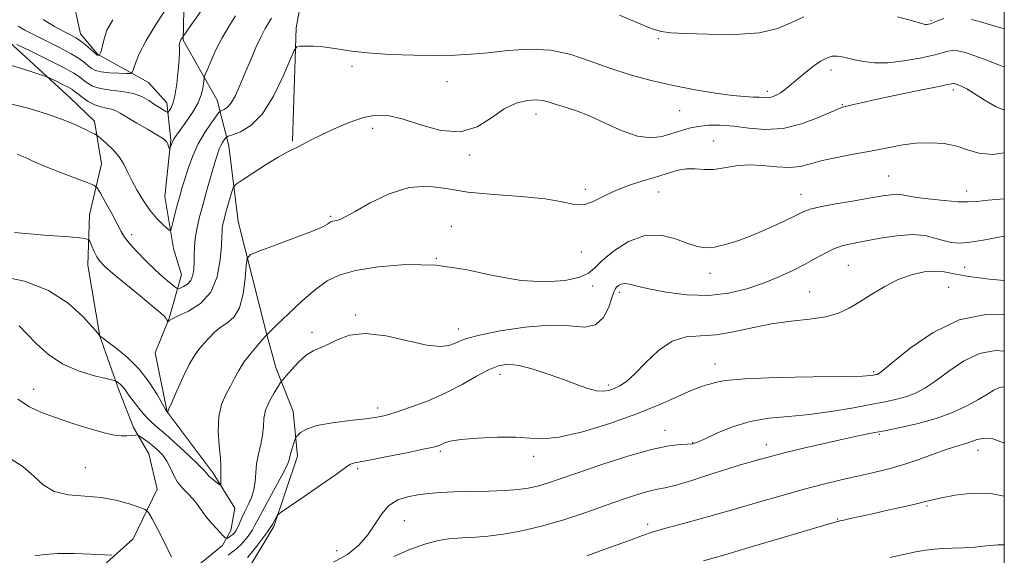
# Model space of a CAD drawing. Extents: x 2117300 to 2120200, y 287300 to 290200.
# Drawn here: x 2119762 to 2120000, y 289649 to 289779 of the extents above; entities that cross this region are included whole.
import ezdxf

# ---------------------------------------------------------------- set-up
doc = ezdxf.new("R2010")
doc.units = 0
doc.header["$MEASUREMENT"] = 0
for name, color, linetype, lineweight in [('BREAKLINE DTM HARD', 7, 'Continuous', 0), ('CONTOUR INDEX', 41, 'Continuous', 13), ('CONTOUR INTERMEDIATE', 44, 'Continuous', 0), ('GRID LINE', 7, 'Continuous', 0), ('SPOT ELEVATION DTM', 2, 'Continuous', 13)]:
    doc.layers.add(name, color=color, linetype=linetype, lineweight=lineweight)

msp = doc.modelspace()

# ---------------------------------------------------------------- linework, layer by layer
at = {"layer": 'BREAKLINE DTM HARD'}
for points in [[(2119809.64, 289759.12, 863.16), (2119801.38, 289773.63, 860.14), (2119801.74, 289788, 857.99), (2119808.6, 289800.73, 858.13), (2119815.79, 289814.55, 855.87), (2119819.12, 289825.04, 855.55), (2119817, 289837.91, 854.48), (2119815.04, 289844.68, 853.69), (2119814.69, 289858.31, 852.39), (2119814.19, 289864.04, 852.07), (2119816.43, 289874.86, 851.21), (2119823.12, 289880.06, 850.13), (2119835.28, 289881.8, 850.06), (2119844.95, 289882.75, 849.24), (2119858.22, 289883.09, 848.48), (2119872.58, 289883.09, 848.41), (2119886.56, 289883.8, 847.59), (2119901.28, 289883.45, 847.16), (2119915.97, 289884.53, 845.18), (2119931.67, 289888.15, 845.04)], [(2119827.83, 289749.26, 867.81), (2119828.75, 289776.63, 865.64), (2119833.7, 289803.7, 861.34), (2119838.06, 289822.31, 859.09), (2119844.96, 289836.15, 856.67), (2119853.99, 289844.82, 855.02), (2119863.91, 289849.9, 853.42)], [(2119813.9, 289660.53, 872.71), (2119808.66, 289669.01, 871.59), (2119797.52, 289683.81, 869.98), (2119794.65, 289698.09, 868.54), (2119798.03, 289706.43, 867.93), (2119801, 289716.91, 865.06), (2119799.05, 289723.32, 864.56), (2119796.94, 289735.83, 862.84), (2119798.39, 289749.51, 861.83), (2119797.45, 289758.46, 859.36), (2119793.02, 289763.37, 859), (2119780.64, 289770.24, 855.88), (2119776.57, 289775.16, 855.34), (2119774.55, 289784.44, 851.75), (2119775.82, 289790.94, 850.78), (2119777.27, 289804.61, 847.95), (2119777.19, 289807.84, 847.09), (2119776.95, 289817.52, 845.4), (2119775.67, 289825.75, 844.07)], [(2119756.46, 289775.74, 859.61), (2119774.09, 289759.67, 863.12), (2119779.98, 289754.07, 863.55), (2119781.67, 289743.71, 864.92), (2119778.75, 289731.43, 867.43), (2119778.34, 289719.22, 868.65), (2119781.28, 289702.06, 870.01), (2119785.91, 289688.9, 872.45), (2119789.37, 289680.01, 873.6), (2119793.11, 289673.65, 875.04), (2119795.12, 289665.08, 875.18), (2119789.32, 289653.09, 877.15), (2119777.39, 289642.39, 879.45), (2119766.17, 289631.7, 880.74), (2119758.96, 289618.6, 883.65), (2119759.35, 289602.81, 885.51), (2119761.58, 289585.64, 886.88)], [(2119788.85, 289629.04, 880.85), (2119803.09, 289633.7, 879.71), (2119809.8, 289637.82, 879.63), (2119817.83, 289646.99, 878.99), (2119823.34, 289656.1, 878.31), (2119829.02, 289673.11, 876.48), (2119828.03, 289683.85, 875.33), (2119823.82, 289694.52, 873.39), (2119821.45, 289703.07, 871.88), (2119814.68, 289729.82, 869.16), (2119812.43, 289748.07, 866.72), (2119809.64, 289759.12, 863.16)], [(2119811.52, 289440.1, 902.8), (2119802.9, 289454.6, 901.08), (2119797.52, 289468.82, 899.86), (2119796.13, 289481.35, 897.57), (2119790.04, 289495.2, 897.1), (2119786.21, 289504.79, 895.45), (2119781.64, 289515.44, 894.41), (2119775.3, 289524.98, 893.55), (2119774.04, 289532.12, 892.69), (2119778.1, 289542.27, 891), (2119782.88, 289551.72, 890.61), (2119785.47, 289563.27, 888.38), (2119784.17, 289572.21, 886.8), (2119779.98, 289581.8, 886.44), (2119775.3, 289596.76, 884.69), (2119772.21, 289605.29, 883.25), (2119774.71, 289620.07, 881.06), (2119777.4, 289627.32, 879.91), (2119784.72, 289636.11, 878.16), (2119791.49, 289638.08, 877.15), (2119803.16, 289645.19, 875.61), (2119810.9, 289651.48, 874.53), (2119812.96, 289655.12, 873.31), (2119813.9, 289660.53, 872.71)]]:
    msp.add_polyline3d(points, dxfattribs=at)
at = {"layer": 'CONTOUR INDEX', "flags": 128}
for points, elevation in [([(2119806.274, 289781.559), (2119804.232, 289778.559), (2119802.642, 289776.307), (2119801.766, 289775.075), (2119801.415, 289774.578), (2119801.286, 289774.391), (2119801.136, 289774.164), (2119800.947, 289773.856), (2119800.758, 289773.502), (2119800.605, 289773.129), (2119800.503, 289772.737), (2119800.464, 289772.318), (2119800.484, 289771.8), (2119800.498, 289770.856), (2119800.426, 289769.095), (2119800.206, 289766.319), (2119799.853, 289763.105), (2119799.397, 289760.222), (2119798.88, 289758.265), (2119798.382, 289757.132), (2119797.995, 289756.546), (2119797.765, 289756.271), (2119797.561, 289756.237), (2119797.208, 289756.416), (2119796.568, 289756.784), (2119795.65, 289757.343), (2119794.496, 289758.104), (2119793.122, 289759.041), (2119791.427, 289759.995), (2119789.281, 289760.775), (2119786.646, 289761.254), (2119783.863, 289761.578), (2119781.368, 289761.961), (2119779.492, 289762.559), (2119778.153, 289763.3), (2119777.17, 289764.056), (2119776.288, 289764.767), (2119774.971, 289765.64), (2119772.612, 289766.951), (2119768.899, 289768.84), (2119764.706, 289770.905), (2119761.196, 289772.609)], 860), ([(2120000, 289746.366), (2119997.255, 289746.036), (2119993.803, 289746.316), (2119991.113, 289747.132), (2119988.511, 289748.029), (2119985.473, 289748.627), (2119982.071, 289748.856), (2119978.53, 289748.722), (2119975.012, 289748.256), (2119971.428, 289747.57), (2119967.627, 289746.799), (2119963.552, 289746.051), (2119959.521, 289745.316), (2119955.949, 289744.557), (2119953.098, 289743.777), (2119950.621, 289743.139), (2119948.022, 289742.848), (2119944.939, 289743.011), (2119941.555, 289743.358), (2119938.185, 289743.525), (2119935.088, 289743.26), (2119932.282, 289742.778), (2119929.724, 289742.405), (2119927.373, 289742.37), (2119925.192, 289742.498), (2119923.142, 289742.515), (2119921.142, 289742.203), (2119918.935, 289741.579), (2119916.218, 289740.717), (2119912.825, 289739.679), (2119909.138, 289738.488), (2119905.672, 289737.152), (2119902.815, 289735.737), (2119900.436, 289734.527), (2119898.275, 289733.86), (2119896.013, 289733.956), (2119893.095, 289734.552), (2119888.913, 289735.265), (2119883.134, 289735.811), (2119876.556, 289736.298), (2119870.256, 289736.931), (2119865.024, 289737.778), (2119860.502, 289738.361), (2119856.046, 289738.063), (2119851.246, 289736.511), (2119846.631, 289734.294), (2119842.962, 289732.241), (2119840.776, 289730.991), (2119839.7, 289730.418), (2119839.135, 289730.202), (2119838.593, 289730.075), (2119838.044, 289729.973), (2119837.571, 289729.884), (2119837.23, 289729.79), (2119836.969, 289729.663), (2119836.708, 289729.468), (2119836.279, 289729.15), (2119835.145, 289728.554), (2119832.678, 289727.499), (2119828.581, 289725.915), (2119823.875, 289724.163), (2119819.912, 289722.708), (2119817.696, 289721.809), (2119816.84, 289720.877), (2119816.611, 289719.113), (2119816.376, 289716.02), (2119815.901, 289712.301), (2119815.054, 289708.961), (2119813.761, 289706.748), (2119812.189, 289705.377), (2119810.565, 289704.305), (2119809.074, 289703.101), (2119807.737, 289701.778), (2119806.532, 289700.459), (2119805.419, 289699.179), (2119804.276, 289697.618), (2119802.961, 289695.367), (2119801.408, 289692.227), (2119799.858, 289688.839), (2119798.627, 289686.053), (2119797.944, 289684.497), (2119797.686, 289683.906), (2119797.645, 289683.79), (2119797.645, 289683.744), (2119797.649, 289683.696), (2119797.654, 289683.657), (2119797.656, 289683.636), (2119797.651, 289683.634), (2119797.632, 289683.65), (2119797.6, 289683.68), (2119797.56, 289683.717), (2119797.524, 289683.749), (2119797.5, 289683.77), (2119797.484, 289683.784), (2119797.471, 289683.796), (2119797.421, 289683.878), (2119797.146, 289684.361), (2119796.428, 289685.642), (2119795.092, 289687.963), (2119793.166, 289690.953), (2119790.724, 289694.086), (2119787.913, 289696.902), (2119785.179, 289699.192), (2119783.038, 289700.812), (2119781.861, 289701.688), (2119781.421, 289702.023), (2119781.345, 289702.091), (2119781.323, 289702.118), (2119781.297, 289702.146), (2119781.275, 289702.169), (2119781.198, 289702.257), (2119780.736, 289702.792), (2119779.492, 289704.232), (2119777.136, 289706.834), (2119773.595, 289710.048), (2119768.861, 289713.123), (2119762.991, 289715.416), (2119756.304, 289716.718)], 870), ([(2120000, 289698.453), (2119997.841, 289698.601), (2119993.961, 289697.867), (2119990.131, 289696.029), (2119986.546, 289693.6), (2119983.399, 289691.254), (2119980.803, 289689.516), (2119978.559, 289688.334), (2119976.39, 289687.509), (2119974.021, 289686.856), (2119971.181, 289686.242), (2119967.599, 289685.548), (2119963.122, 289684.706), (2119958.061, 289683.845), (2119952.846, 289683.147), (2119947.828, 289682.705), (2119943.059, 289682.268), (2119938.516, 289681.498), (2119934.235, 289680.185), (2119930.493, 289678.634), (2119927.628, 289677.28), (2119925.819, 289676.453), (2119924.615, 289676.073), (2119923.408, 289675.958), (2119921.625, 289675.901), (2119918.839, 289675.598), (2119914.657, 289674.721), (2119908.949, 289673.081), (2119902.63, 289671.033), (2119896.877, 289669.07), (2119892.583, 289667.584), (2119889.5, 289666.548), (2119887.096, 289665.835), (2119884.863, 289665.332), (2119882.391, 289664.989), (2119879.296, 289664.771), (2119875.36, 289664.638), (2119871.037, 289664.545), (2119866.947, 289664.44), (2119863.559, 289664.28), (2119860.731, 289664.047), (2119858.172, 289663.729), (2119855.662, 289663.28), (2119853.278, 289662.508), (2119851.167, 289661.188), (2119849.41, 289659.181), (2119847.794, 289656.705), (2119846.039, 289654.065), (2119843.884, 289651.537), (2119841.163, 289649.287), (2119837.732, 289647.451)], 880)]:
    msp.add_lwpolyline(points, dxfattribs=dict(at, elevation=elevation))
at = {"layer": 'CONTOUR INTERMEDIATE', "flags": 128}
for points, elevation in [([(2119797.669, 289781.867), (2119794.925, 289777.64), (2119792.439, 289773.536), (2119790.775, 289770.324), (2119789.837, 289768.064), (2119789.37, 289766.631), (2119789.093, 289765.887), (2119788.639, 289765.621), (2119787.62, 289765.605), (2119785.805, 289765.655), (2119783.608, 289765.764), (2119781.601, 289765.967), (2119780.21, 289766.295), (2119779.28, 289766.76), (2119778.511, 289767.369), (2119777.606, 289768.136), (2119776.286, 289769.111), (2119774.275, 289770.354), (2119771.448, 289771.872), (2119768.267, 289773.473), (2119765.343, 289774.912), (2119763.13, 289776.027), (2119761.464, 289776.987)], 858), ([(2119814.043, 289779.504), (2119812.431, 289776.977), (2119810.818, 289774.219), (2119809.326, 289771.263), (2119808.069, 289768.486), (2119807.162, 289766.352), (2119806.67, 289765.149), (2119806.466, 289764.47), (2119806.376, 289763.731), (2119806.223, 289762.468), (2119805.825, 289760.689), (2119804.995, 289758.518), (2119803.647, 289756.116), (2119802.078, 289753.791), (2119800.685, 289751.889), (2119799.767, 289750.647), (2119799.237, 289749.881), (2119798.914, 289749.298), (2119798.649, 289748.675), (2119798.427, 289748.063), (2119798.268, 289747.583), (2119798.178, 289747.331), (2119798.117, 289747.319), (2119798.033, 289747.538), (2119797.886, 289747.959), (2119797.68, 289748.482), (2119797.433, 289748.989), (2119797.102, 289749.418), (2119796.413, 289749.942), (2119795.032, 289750.788), (2119792.789, 289752.091), (2119790.162, 289753.607), (2119787.794, 289754.996), (2119786.155, 289755.993), (2119785.033, 289756.626), (2119784.041, 289756.997), (2119782.869, 289757.224), (2119781.501, 289757.487), (2119779.996, 289757.982), (2119778.436, 289758.83), (2119776.984, 289759.84), (2119775.829, 289760.743), (2119775.067, 289761.351), (2119774.43, 289761.795), (2119773.559, 289762.284), (2119772.227, 289762.962), (2119770.721, 289763.703), (2119769.462, 289764.315), (2119768.659, 289764.687), (2119767.695, 289765.035), (2119765.743, 289765.66), (2119762.288, 289766.756), (2119758.057, 289768.105)], 862), ([(2119822.796, 289778.983), (2119822.108, 289777.886), (2119821.269, 289776.48), (2119820.238, 289774.51), (2119819.001, 289771.829), (2119817.655, 289768.714), (2119816.328, 289765.546), (2119815.118, 289762.669), (2119814.024, 289760.268), (2119813.019, 289758.486), (2119812.094, 289757.409), (2119811.307, 289756.871), (2119810.736, 289756.65), (2119810.393, 289756.506), (2119810.034, 289756.14), (2119809.352, 289755.239), (2119808.142, 289753.577), (2119806.608, 289751.285), (2119805.059, 289748.581), (2119803.744, 289745.686), (2119802.686, 289742.834), (2119801.85, 289740.259), (2119801.193, 289738.114), (2119800.642, 289736.216), (2119800.12, 289734.298), (2119799.574, 289732.201), (2119799.062, 289730.184), (2119798.669, 289728.615), (2119798.423, 289727.782), (2119798.132, 289727.656), (2119797.544, 289728.128), (2119796.481, 289729.106), (2119795.05, 289730.559), (2119793.429, 289732.473), (2119791.787, 289734.79), (2119790.258, 289737.284), (2119788.965, 289739.69), (2119787.966, 289741.804), (2119787.046, 289743.681), (2119785.925, 289745.44), (2119784.434, 289747.149), (2119782.848, 289748.666), (2119781.554, 289749.795), (2119780.815, 289750.42), (2119780.393, 289750.723), (2119779.929, 289750.966), (2119779.124, 289751.36), (2119777.941, 289751.934), (2119776.403, 289752.666), (2119774.485, 289753.542), (2119771.965, 289754.571), (2119768.569, 289755.768), (2119764.183, 289757.098), (2119759.343, 289758.318)], 864), ([(2119784.377, 289778.591), (2119782.964, 289776.096), (2119782.249, 289773.934), (2119781.904, 289772.282), (2119781.657, 289771.254), (2119781.457, 289770.706), (2119781.309, 289770.428), (2119781.214, 289770.245), (2119781.161, 289770.117), (2119781.134, 289770.036), (2119781.118, 289769.994), (2119781.093, 289769.979), (2119781.035, 289769.978), (2119780.932, 289769.98), (2119780.808, 289769.987), (2119780.694, 289769.998), (2119780.591, 289770.039), (2119780.365, 289770.222), (2119779.853, 289770.682), (2119778.948, 289771.493), (2119777.788, 289772.491), (2119776.572, 289773.45), (2119775.421, 289774.215), (2119774.149, 289774.919), (2119772.496, 289775.763), (2119770.266, 289776.94), (2119767.535, 289778.605)], 856), ([(2119951.489, 289779.285), (2119948.38, 289777.844), (2119945.109, 289776.438), (2119940.757, 289775.418), (2119934.806, 289775.025), (2119928.342, 289775.074), (2119922.852, 289775.27), (2119919.361, 289775.417), (2119917.044, 289775.723), (2119914.611, 289776.491), (2119911.115, 289777.912), (2119906.964, 289779.721)], 864), ([(2119985.397, 289778.852), (2119983.978, 289778.386), (2119982.927, 289777.921), (2119982.18, 289777.619), (2119981.66, 289777.469), (2119981.286, 289777.417), (2119980.89, 289777.446), (2119979.943, 289777.679), (2119977.829, 289778.277), (2119974.153, 289779.299)], 864), ([(2120000, 289776.446), (2119999.368, 289776.559), (2119996.866, 289777.262), (2119994.532, 289777.983), (2119992.038, 289778.602)], 864), ([(2120000, 289767.168), (2119999.411, 289767.377), (2119996.017, 289768.699), (2119992.898, 289769.892), (2119990.493, 289770.676), (2119988.736, 289771.065), (2119987.437, 289771.143), (2119986.347, 289770.984), (2119984.995, 289770.613), (2119982.852, 289770.04), (2119979.591, 289769.313), (2119975.695, 289768.622), (2119971.848, 289768.191), (2119968.604, 289768.178), (2119965.982, 289768.474), (2119963.873, 289768.903), (2119962.166, 289769.312), (2119960.755, 289769.628), (2119959.535, 289769.803), (2119958.386, 289769.771), (2119957.132, 289769.405), (2119955.582, 289768.562), (2119953.631, 289767.18), (2119951.521, 289765.518), (2119949.579, 289763.913), (2119948.054, 289762.633), (2119946.874, 289761.669), (2119945.891, 289760.942), (2119944.982, 289760.387), (2119944.125, 289759.998), (2119943.326, 289759.78), (2119942.567, 289759.726), (2119941.737, 289759.774), (2119940.703, 289759.843), (2119939.302, 289759.888), (2119937.256, 289759.995), (2119934.259, 289760.281), (2119930.129, 289760.837), (2119925.191, 289761.649), (2119919.894, 289762.672), (2119914.622, 289763.876), (2119909.497, 289765.265), (2119904.572, 289766.853), (2119899.856, 289768.589), (2119895.17, 289770.162), (2119890.287, 289771.192), (2119885.092, 289771.427), (2119879.902, 289771.108), (2119875.148, 289770.604), (2119871.067, 289770.216), (2119867.146, 289769.993), (2119862.683, 289769.92), (2119857.23, 289769.987), (2119851.363, 289770.201), (2119845.91, 289770.577), (2119841.513, 289771.1), (2119838.064, 289771.644), (2119835.264, 289772.056), (2119832.885, 289772.228), (2119830.967, 289772.224), (2119829.621, 289772.155), (2119828.852, 289771.992), (2119828.248, 289771.154), (2119827.289, 289768.924), (2119825.588, 289764.921), (2119823.266, 289760.111), (2119820.577, 289755.798), (2119817.792, 289752.984), (2119815.259, 289751.474), (2119813.346, 289750.77), (2119812.295, 289750.43), (2119811.846, 289750.222), (2119811.615, 289749.968), (2119811.295, 289749.528), (2119810.889, 289748.921), (2119810.479, 289748.205), (2119810.11, 289747.367), (2119809.684, 289746.106), (2119809.066, 289744.05), (2119808.174, 289740.99), (2119807.133, 289737.357), (2119806.123, 289733.742), (2119805.293, 289730.619), (2119804.679, 289727.977), (2119804.286, 289725.686), (2119804.106, 289723.628), (2119804.059, 289721.741), (2119804.051, 289719.973), (2119803.984, 289718.299), (2119803.75, 289716.794), (2119803.24, 289715.56), (2119802.407, 289714.669), (2119801.457, 289714.082), (2119800.659, 289713.732), (2119800.184, 289713.578), (2119799.806, 289713.686), (2119799.2, 289714.15), (2119798.111, 289715.047), (2119796.549, 289716.385), (2119794.591, 289718.161), (2119792.362, 289720.31), (2119790.176, 289722.543), (2119788.393, 289724.513), (2119787.239, 289726.015), (2119786.411, 289727.412), (2119785.472, 289729.21), (2119784.126, 289731.714), (2119782.633, 289734.429), (2119781.393, 289736.664), (2119780.622, 289737.934), (2119779.795, 289738.604), (2119778.203, 289739.247), (2119775.394, 289740.292), (2119771.948, 289741.592), (2119768.699, 289742.854), (2119766.304, 289743.845), (2119764.688, 289744.569), (2119763.597, 289745.09), (2119762.789, 289745.472), (2119762.073, 289745.776), (2119761.27, 289746.062)], 866), ([(2120000, 289756.743), (2119997.882, 289757.619), (2119995.128, 289759.225), (2119992.734, 289760.767), (2119990.921, 289761.848), (2119989.641, 289762.5), (2119988.775, 289762.866), (2119988.21, 289763.066), (2119987.856, 289763.157), (2119987.631, 289763.174), (2119987.334, 289763.124), (2119986.303, 289762.898), (2119983.758, 289762.359), (2119979.277, 289761.433), (2119973.859, 289760.318), (2119968.861, 289759.276), (2119965.342, 289758.514), (2119963.167, 289758.019), (2119961.909, 289757.72), (2119961.096, 289757.513), (2119960.096, 289757.147), (2119958.235, 289756.337), (2119955.054, 289754.942), (2119950.935, 289753.401), (2119946.477, 289752.295), (2119942.184, 289752.037), (2119938.193, 289752.359), (2119934.551, 289752.824), (2119931.293, 289753.072), (2119928.419, 289753.053), (2119925.918, 289752.796), (2119923.745, 289752.336), (2119921.72, 289751.731), (2119919.627, 289751.043), (2119917.271, 289750.385), (2119914.528, 289750.064), (2119911.296, 289750.433), (2119907.552, 289751.699), (2119903.597, 289753.476), (2119899.812, 289755.23), (2119896.515, 289756.54), (2119893.777, 289757.45), (2119891.607, 289758.115), (2119889.945, 289758.656), (2119888.464, 289759.046), (2119886.771, 289759.221), (2119884.564, 289759.089), (2119881.921, 289758.444), (2119879.011, 289757.055), (2119875.935, 289754.888), (2119872.507, 289752.7), (2119868.476, 289751.452), (2119863.74, 289751.792), (2119858.821, 289753.136), (2119854.395, 289754.591), (2119850.922, 289755.422), (2119848.003, 289755.515), (2119845.02, 289754.912), (2119841.55, 289753.704), (2119837.927, 289752.176), (2119834.676, 289750.663), (2119832.199, 289749.434), (2119830.39, 289748.497), (2119829.022, 289747.795), (2119827.831, 289747.229), (2119826.424, 289746.521), (2119824.372, 289745.353), (2119821.456, 289743.551), (2119818.285, 289741.525), (2119815.672, 289739.834), (2119814.208, 289738.846), (2119813.579, 289738.172), (2119813.246, 289737.234), (2119812.783, 289735.628), (2119812.213, 289733.639), (2119811.674, 289731.728), (2119811.274, 289730.252), (2119811.014, 289729.161), (2119810.865, 289728.302), (2119810.793, 289727.464), (2119810.738, 289726.191), (2119810.632, 289723.966), (2119810.362, 289720.506), (2119809.628, 289716.463), (2119808.086, 289712.719), (2119805.578, 289709.968), (2119802.693, 289708.142), (2119800.206, 289706.983), (2119798.704, 289706.258), (2119798.015, 289705.839), (2119797.776, 289705.623), (2119797.681, 289705.522), (2119797.638, 289705.518), (2119797.613, 289705.608), (2119797.568, 289705.787), (2119797.466, 289706.047), (2119797.271, 289706.38), (2119796.882, 289706.835), (2119795.95, 289707.694), (2119794.062, 289709.296), (2119791.022, 289711.807), (2119787.505, 289714.699), (2119784.402, 289717.271), (2119782.384, 289719.014), (2119781.235, 289720.189), (2119780.517, 289721.25), (2119779.879, 289722.523), (2119779.311, 289723.837), (2119778.886, 289724.895), (2119778.48, 289725.493), (2119777.163, 289725.801), (2119773.807, 289726.084), (2119767.799, 289726.541), (2119760.579, 289727.109)], 868), ([(2120000, 289735.277), (2119996.102, 289734.939), (2119993.343, 289734.663), (2119991.259, 289734.524), (2119988.852, 289734.578), (2119985.44, 289734.851), (2119981.617, 289735.261), (2119978.296, 289735.697), (2119976.143, 289736.062), (2119974.839, 289736.305), (2119973.818, 289736.392), (2119972.55, 289736.29), (2119970.638, 289735.992), (2119967.718, 289735.495), (2119963.657, 289734.817), (2119959.24, 289734.065), (2119955.479, 289733.364), (2119953.062, 289732.782), (2119951.369, 289732.14), (2119949.456, 289731.201), (2119946.615, 289729.812), (2119943.079, 289728.167), (2119939.32, 289726.55), (2119935.753, 289725.201), (2119932.564, 289724.207), (2119929.884, 289723.616), (2119927.741, 289723.466), (2119925.758, 289723.768), (2119923.459, 289724.524), (2119920.483, 289725.619), (2119916.94, 289726.476), (2119913.056, 289726.401), (2119909.098, 289724.948), (2119905.487, 289722.658), (2119902.686, 289720.321), (2119900.917, 289718.559), (2119899.453, 289717.316), (2119897.33, 289716.369), (2119893.797, 289715.584), (2119888.964, 289715.191), (2119883.154, 289715.507), (2119876.67, 289716.679), (2119869.721, 289718.168), (2119862.496, 289719.265), (2119855.255, 289719.438), (2119848.564, 289718.87), (2119843.061, 289717.926), (2119839.137, 289716.855), (2119836.195, 289715.453), (2119833.391, 289713.404), (2119830.133, 289710.563), (2119826.835, 289707.491), (2119824.164, 289704.919), (2119822.607, 289703.395), (2119821.934, 289702.718), (2119821.736, 289702.503), (2119821.629, 289702.382), (2119821.337, 289702.057), (2119820.609, 289701.249), (2119819.297, 289699.779), (2119817.67, 289697.855), (2119816.096, 289695.786), (2119814.851, 289693.813), (2119813.826, 289691.913), (2119812.816, 289689.998), (2119811.698, 289687.956), (2119810.669, 289685.59), (2119810.007, 289682.682), (2119809.894, 289679.164), (2119810.131, 289675.579), (2119810.423, 289672.621), (2119810.542, 289670.784), (2119810.524, 289669.748), (2119810.472, 289668.993), (2119810.467, 289668.119), (2119810.501, 289667.212), (2119810.543, 289666.48), (2119810.546, 289666.092), (2119810.406, 289666.058), (2119810.001, 289666.348), (2119809.272, 289666.912), (2119808.403, 289667.611), (2119807.641, 289668.285), (2119807.103, 289668.87), (2119806.401, 289669.672), (2119805.02, 289671.093), (2119802.648, 289673.362), (2119799.785, 289676.005), (2119797.137, 289678.378), (2119795.225, 289680.018), (2119793.846, 289681.208), (2119792.612, 289682.414), (2119791.24, 289683.972), (2119789.85, 289685.693), (2119788.665, 289687.256), (2119787.84, 289688.418), (2119787.272, 289689.239), (2119786.791, 289689.855), (2119786.27, 289690.375), (2119785.763, 289690.799), (2119785.366, 289691.099), (2119785.065, 289691.278), (2119784.402, 289691.465), (2119782.809, 289691.82), (2119779.923, 289692.499), (2119776.207, 289693.63), (2119772.326, 289695.339), (2119768.844, 289697.654), (2119765.905, 289700.237), (2119763.552, 289702.651), (2119761.762, 289704.555)], 872), ([(2120000, 289726.243), (2119998.294, 289725.913), (2119994.907, 289725.267), (2119991.735, 289724.774), (2119989.187, 289724.599), (2119987.11, 289724.746), (2119985.213, 289725.174), (2119983.206, 289725.805), (2119980.82, 289726.39), (2119977.792, 289726.641), (2119974.005, 289726.362), (2119969.94, 289725.738), (2119966.224, 289725.051), (2119963.318, 289724.502), (2119961.018, 289723.974), (2119958.953, 289723.275), (2119956.802, 289722.257), (2119954.441, 289720.971), (2119951.799, 289719.516), (2119948.815, 289717.983), (2119945.479, 289716.434), (2119941.792, 289714.921), (2119937.749, 289713.529), (2119933.317, 289712.454), (2119928.454, 289711.925), (2119923.236, 289712.081), (2119918.207, 289712.706), (2119914.027, 289713.494), (2119911.175, 289714.179), (2119909.393, 289714.648), (2119908.243, 289714.828), (2119907.36, 289714.682), (2119906.671, 289714.323), (2119906.181, 289713.904), (2119905.86, 289713.486), (2119905.562, 289712.767), (2119905.105, 289711.355), (2119904.317, 289709.071), (2119903.042, 289706.59), (2119901.129, 289704.799), (2119898.425, 289704.3), (2119894.759, 289704.561), (2119889.959, 289704.767), (2119884.075, 289704.3), (2119878.053, 289703.351), (2119873.065, 289702.31), (2119869.947, 289701.486), (2119868.21, 289700.855), (2119867.03, 289700.315), (2119865.648, 289699.826), (2119863.557, 289699.609), (2119860.314, 289699.95), (2119855.709, 289700.97), (2119850.458, 289702.135), (2119845.509, 289702.745), (2119841.605, 289702.315), (2119838.664, 289701.221), (2119836.4, 289700.056), (2119834.539, 289699.241), (2119832.862, 289698.522), (2119831.163, 289697.475), (2119829.323, 289695.836), (2119827.566, 289693.97), (2119826.204, 289692.405), (2119825.429, 289691.487), (2119824.951, 289690.849), (2119824.361, 289689.944), (2119823.379, 289688.374), (2119822.249, 289686.338), (2119821.344, 289684.183), (2119820.924, 289682.172), (2119820.788, 289680.229), (2119820.618, 289678.194), (2119820.188, 289675.955), (2119819.63, 289673.597), (2119819.165, 289671.255), (2119818.939, 289669.037), (2119818.798, 289666.951), (2119818.511, 289664.98), (2119817.915, 289663.109), (2119817.118, 289661.343), (2119816.294, 289659.688), (2119815.584, 289658.164), (2119815.003, 289656.835), (2119814.533, 289655.777), (2119814.148, 289655.036), (2119813.792, 289654.529), (2119813.399, 289654.141), (2119812.932, 289653.785), (2119812.462, 289653.472), (2119812.088, 289653.24), (2119811.848, 289653.15), (2119811.538, 289653.351), (2119810.892, 289654.017), (2119809.741, 289655.246), (2119808.304, 289656.839), (2119806.899, 289658.525), (2119805.756, 289660.081), (2119804.763, 289661.494), (2119803.719, 289662.799), (2119802.491, 289664.044), (2119801.2, 289665.332), (2119800.029, 289666.774), (2119799.103, 289668.436), (2119798.306, 289670.188), (2119797.463, 289671.853), (2119796.439, 289673.289), (2119795.273, 289674.513), (2119794.045, 289675.575), (2119792.845, 289676.509), (2119791.791, 289677.279), (2119791.01, 289677.826), (2119790.564, 289678.116), (2119790.245, 289678.203), (2119789.78, 289678.159), (2119788.956, 289678.058), (2119787.802, 289677.979), (2119786.404, 289677.998), (2119784.805, 289678.187), (2119782.854, 289678.593), (2119780.356, 289679.261), (2119777.212, 289680.203), (2119773.717, 289681.325), (2119770.265, 289682.501), (2119767.148, 289683.671), (2119764.266, 289685.026), (2119761.417, 289686.822)], 874), ([(2120000, 289715.545), (2119996.437, 289715.882), (2119991.403, 289716.496), (2119987.883, 289717.118), (2119985.422, 289717.61), (2119983.205, 289717.818), (2119980.582, 289717.61), (2119977.569, 289716.935), (2119974.349, 289715.762), (2119971.098, 289714.115), (2119967.964, 289712.228), (2119965.088, 289710.393), (2119962.515, 289708.85), (2119959.9, 289707.645), (2119956.804, 289706.777), (2119952.915, 289706.201), (2119948.438, 289705.712), (2119943.706, 289705.065), (2119939.019, 289704.114), (2119934.527, 289703.114), (2119930.348, 289702.418), (2119926.554, 289702.204), (2119923.047, 289701.932), (2119919.688, 289700.884), (2119916.394, 289698.606), (2119913.317, 289695.689), (2119910.671, 289692.989), (2119908.598, 289691.165), (2119906.98, 289690.092), (2119905.626, 289689.451), (2119904.353, 289688.994), (2119902.987, 289688.766), (2119901.356, 289688.884), (2119899.306, 289689.429), (2119896.746, 289690.342), (2119893.604, 289691.527), (2119889.904, 289692.862), (2119886.071, 289694.107), (2119882.628, 289694.992), (2119879.926, 289695.294), (2119877.634, 289694.958), (2119875.246, 289693.975), (2119872.35, 289692.384), (2119868.902, 289690.42), (2119864.948, 289688.369), (2119860.622, 289686.483), (2119856.409, 289684.892), (2119852.881, 289683.698), (2119850.367, 289682.949), (2119848.217, 289682.497), (2119845.537, 289682.143), (2119841.743, 289681.719), (2119837.49, 289681.17), (2119833.74, 289680.471), (2119831.232, 289679.629), (2119829.811, 289678.785), (2119829.096, 289678.116), (2119828.742, 289677.718), (2119828.547, 289677.371), (2119828.343, 289676.779), (2119828.01, 289675.746), (2119827.622, 289674.488), (2119827.298, 289673.322), (2119827.08, 289672.413), (2119826.699, 289671.319), (2119825.808, 289669.445), (2119824.206, 289666.44), (2119822.281, 289662.936), (2119820.571, 289659.811), (2119819.464, 289657.712), (2119818.769, 289656.373), (2119818.148, 289655.298), (2119817.342, 289654.104), (2119816.403, 289652.869), (2119815.466, 289651.788), (2119814.628, 289650.993), (2119813.86, 289650.384), (2119813.098, 289649.802), (2119812.266, 289649.119)], 876), ([(2120000, 289707.206), (2119995.528, 289707.309), (2119989.109, 289706.045), (2119982.78, 289703.008), (2119977.194, 289699.153), (2119973.003, 289695.764), (2119970.636, 289693.815), (2119969.625, 289693.039), (2119969.283, 289692.858), (2119969.029, 289692.788), (2119968.725, 289692.722), (2119968.341, 289692.648), (2119967.657, 289692.556), (2119965.689, 289692.451), (2119961.257, 289692.342), (2119953.776, 289692.226), (2119945.015, 289692.058), (2119937.334, 289691.782), (2119932.516, 289691.371), (2119930.029, 289690.908), (2119928.763, 289690.505), (2119927.721, 289690.206), (2119926.36, 289689.787), (2119924.249, 289688.954), (2119921.032, 289687.498), (2119916.647, 289685.543), (2119911.105, 289683.296), (2119904.592, 289680.993), (2119897.99, 289678.988), (2119892.355, 289677.661), (2119888.374, 289677.252), (2119885.263, 289677.426), (2119881.869, 289677.704), (2119877.413, 289677.709), (2119872.602, 289677.461), (2119868.516, 289677.079), (2119865.958, 289676.669), (2119864.616, 289676.276), (2119863.9, 289675.932), (2119863.217, 289675.64), (2119861.948, 289675.288), (2119859.473, 289674.738), (2119855.471, 289673.913), (2119850.842, 289672.989), (2119846.787, 289672.205), (2119844.219, 289671.734), (2119842.881, 289671.49), (2119842.231, 289671.321), (2119841.705, 289671.039), (2119840.68, 289670.311), (2119838.512, 289668.767), (2119834.871, 289666.235), (2119830.666, 289663.342), (2119827.117, 289660.909), (2119825.127, 289659.536), (2119824.333, 289658.923), (2119824.055, 289658.542), (2119823.742, 289657.987), (2119823.371, 289657.323), (2119823.045, 289656.734), (2119822.81, 289656.313), (2119822.469, 289655.794), (2119821.764, 289654.818), (2119820.546, 289653.178), (2119819.1, 289651.262), (2119817.819, 289649.609), (2119816.966, 289648.59)], 878), ([(2120000, 289689.869), (2119998.814, 289689.689), (2119997.481, 289689.049), (2119995.898, 289688.047), (2119993.795, 289686.743), (2119990.97, 289685.217), (2119987.493, 289683.629), (2119983.498, 289682.16), (2119979.167, 289680.953), (2119974.861, 289679.998), (2119970.99, 289679.245), (2119967.773, 289678.628), (2119964.693, 289678.005), (2119961.047, 289677.215), (2119956.405, 289676.16), (2119951.441, 289674.999), (2119947.102, 289673.954), (2119944.079, 289673.19), (2119942.031, 289672.636), (2119940.355, 289672.163), (2119938.504, 289671.642), (2119936.128, 289670.948), (2119932.929, 289669.957), (2119928.802, 289668.621), (2119924.412, 289667.21), (2119920.617, 289666.069), (2119918.005, 289665.431), (2119916.096, 289665.07), (2119914.142, 289664.648), (2119911.519, 289663.888), (2119908.108, 289662.761), (2119903.915, 289661.3), (2119899.008, 289659.575), (2119893.699, 289657.8), (2119888.358, 289656.229), (2119883.329, 289655.057), (2119878.843, 289654.265), (2119875.098, 289653.779), (2119872.204, 289653.519), (2119869.897, 289653.392), (2119867.824, 289653.3), (2119865.652, 289653.134), (2119863.14, 289652.731), (2119860.07, 289651.917), (2119856.34, 289650.571), (2119852.324, 289648.79)], 882), ([(2120000, 289676.228), (2119999.776, 289676.343), (2119997.201, 289677.274), (2119995.032, 289677.419), (2119993.222, 289677.02), (2119991.664, 289676.448), (2119990.204, 289675.976), (2119988.51, 289675.483), (2119986.2, 289674.746), (2119983.03, 289673.625), (2119979.293, 289672.294), (2119975.418, 289671.01), (2119971.73, 289669.962), (2119968.148, 289669.087), (2119964.487, 289668.258), (2119960.577, 289667.358), (2119956.304, 289666.317), (2119951.568, 289665.076), (2119946.303, 289663.601), (2119940.572, 289661.947), (2119934.474, 289660.196), (2119928.212, 289658.442), (2119922.42, 289656.841), (2119917.834, 289655.562), (2119914.847, 289654.678), (2119912.456, 289653.871), (2119909.312, 289652.722), (2119904.523, 289650.971), (2119899.028, 289648.981)], 884), ([(2119798.588, 289648.707), (2119797.065, 289651.86), (2119795.326, 289655.209), (2119793.864, 289657.939), (2119792.984, 289659.475), (2119792.226, 289660.194), (2119790.943, 289660.71), (2119788.64, 289661.487), (2119785.453, 289662.376), (2119781.669, 289663.073), (2119777.6, 289663.409), (2119773.645, 289663.734), (2119770.219, 289664.531), (2119767.573, 289666.132), (2119765.274, 289668.262), (2119762.719, 289670.497), (2119759.514, 289672.488)], 876), ([(2120000, 289663.417), (2119996.754, 289664.031), (2119992.225, 289664.116), (2119988.104, 289663.663), (2119984.844, 289663.044), (2119982.677, 289662.544), (2119980.953, 289662.099), (2119978.799, 289661.562), (2119975.603, 289660.831), (2119971.801, 289659.992), (2119968.088, 289659.181), (2119965.039, 289658.506), (2119962.744, 289657.991), (2119961.175, 289657.634), (2119960.255, 289657.421), (2119959.736, 289657.296), (2119959.323, 289657.189), (2119958.62, 289656.997), (2119956.826, 289656.48), (2119953.035, 289655.362), (2119946.779, 289653.503), (2119939.335, 289651.291), (2119932.412, 289649.25), (2119927.275, 289647.754)], 886), ([(2120000, 289651.664), (2119998.403, 289651.657), (2119995.634, 289651.382), (2119992.839, 289651.072), (2119990.101, 289650.905), (2119987.507, 289650.839), (2119985.149, 289650.776), (2119983.05, 289650.632), (2119980.963, 289650.362), (2119978.574, 289649.932), (2119975.654, 289649.323), (2119972.309, 289648.57)], 888), ([(2119784.162, 289649.115), (2119782.355, 289649.263), (2119779.098, 289649.415), (2119775.039, 289649.544), (2119771.083, 289649.541), (2119767.932, 289649.338), (2119765.491, 289649.017)], 878)]:
    msp.add_lwpolyline(points, dxfattribs=dict(at, elevation=elevation))
at = {"layer": 'GRID LINE', "flags": 128}
msp.add_lwpolyline([(2117500, 287500), (2120000, 287500), (2120000, 290000), (2117500, 290000), (2117500, 287500)], dxfattribs=at)
at = {"layer": 'SPOT ELEVATION DTM'}
for p in [(2119982.23, 289778.34, 863.8), (2119916.29, 289773.99, 864.2), (2119842.22, 289767.3, 866.45), (2119958.1, 289766.41, 866.6), (2119865.18, 289763.63, 866.89), (2119942.66, 289761.26, 865.6), (2119987.67, 289761.58, 868.4), (2119960.83, 289758.07, 867.9), (2119886.71, 289755.76, 868.6), (2119921.49, 289756.63, 866.9), (2119847.22, 289752.36, 868.48), (2119929.61, 289749.27, 869.2), (2119870.59, 289745.9, 868.2), (2119972.03, 289740.78, 871.1), (2119898.65, 289737.57, 869.6), (2119916.39, 289736.92, 870.8), (2119950.81, 289736.34, 871.3), (2119990.91, 289737.15, 871.41), (2119837.05, 289731.02, 869.81), (2119866.29, 289728.65, 871.47), (2119788.93, 289726.6, 865.5), (2119897.72, 289722.47, 870.8), (2119862.63, 289720.92, 872), (2119962.25, 289719.19, 875), (2119928.78, 289717.3, 872.6), (2119990.45, 289718.75, 875.1), (2119900.45, 289714.19, 872.4), (2119906.9, 289712.68, 874.4), (2119952.95, 289712.81, 875.1), (2119986.52, 289713.92, 877), (2119843.01, 289707.2, 873.8), (2119832.55, 289703.04, 873.6), (2119867.94, 289703.83, 873.43), (2119930.06, 289695.36, 877.3), (2119878.06, 289692.89, 876.6), (2119968.43, 289693.5, 877.76), (2119904.23, 289690.31, 875.65), (2119765.23, 289689.21, 873.3), (2119848.47, 289684.69, 875.55), (2119917.94, 289679.32, 879.4), (2119969.79, 289678.33, 882.2), (2119924.62, 289676.37, 879.9), (2119863.62, 289674.28, 878.25), (2119942.44, 289675.84, 881.4), (2119993.66, 289674.48, 884.6), (2119886.15, 289673.04, 878.5), (2119777.75, 289670.34, 875.3), (2119843.59, 289670.04, 878.3), (2119981.33, 289661.06, 886.2), (2119854.9, 289657.51, 881.07), (2119959.7, 289657.88, 885.9), (2119913.73, 289656.59, 883.6), (2119838.52, 289650.23, 878.94)]:
    msp.add_point(p, dxfattribs=at)

doc.saveas('drawing.dxf')
